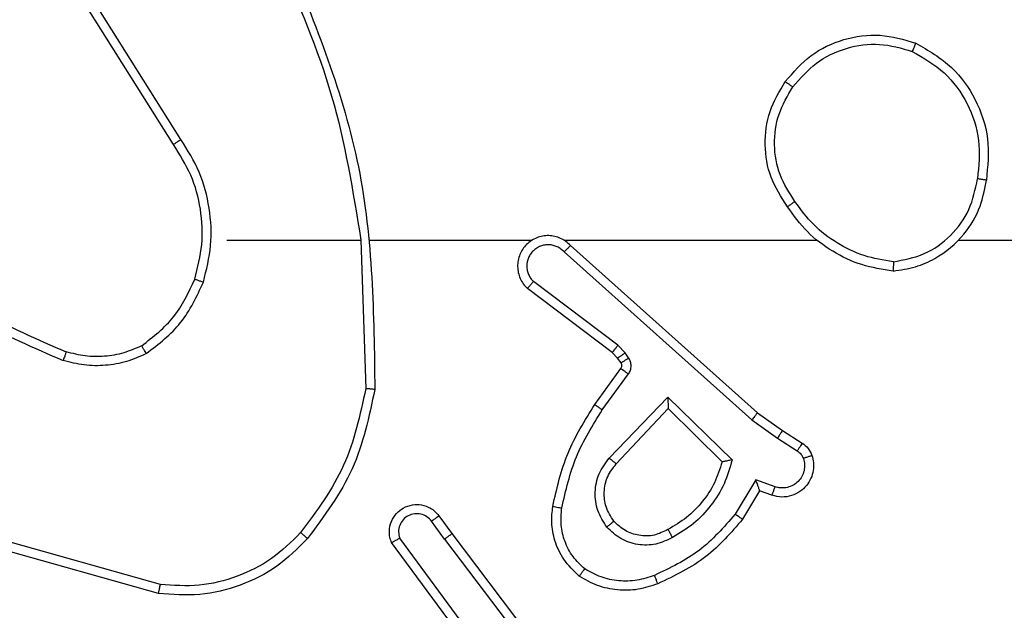
# Model space of a CAD drawing. Units: millimetres. Extents: x -4534 to 397022, y -3372 to 5200.
# Drawn here: x 509 to 530, y 1862 to 1875 of the extents above; entities that cross this region are included whole.
import ezdxf

# ---------------------------------------------------------------- set-up
doc = ezdxf.new("R2010")
doc.units = ezdxf.units.MM
doc.layers.add('Opvangzone', color=7, linetype='Continuous', true_color=0x00a19a)
doc.layers.add('Toestel 2D', color=7, linetype='Continuous', lineweight=20)

# ---------------------------------------------------------------- blocks, each defined once
blk = doc.blocks.new('wd1466')
at = {"color": 7, "linetype": 'Continuous', "lineweight": 25}
for p, q in [((-466.939, -210.5249), (-467.1311, -210.2195)), ((-466.9556, -210.5362), (-467.1479, -210.2304)), ((-466.8387, -210.7455), (-466.5451, -210.7455)), ((-466.5453, -210.7456), (-466.5343, -211.071)), ((-466.525, -210.7455), (-466.1695, -210.7455)), ((-466.1004, -210.7455), (-465.5462, -210.7455)), ((-465.236, -210.7455), (-463.6387, -210.7455)), ((-466.0858, -210.7574), (-465.6762, -211.1238)), ((-466.0998, -210.7716), (-465.6885, -211.1395)), ((-465.9943, -210.9919), (-466.1801, -210.8517)), ((-465.9821, -210.976), (-466.1671, -210.8364)), ((-465.9661, -210.9926), (-465.9821, -210.976)), ((-465.9828, -211.004), (-465.9943, -210.9919)), ((-465.9752, -211.0149), (-465.9828, -211.004)), ((-465.9585, -211.0036), (-465.9661, -210.9926)), ((-466.0327, -211.106), (-465.9753, -211.0271)), ((-466.0163, -211.1178), (-465.959, -211.0389)), ((-466.001, -211.2232), (-465.8726, -211.0899)), ((-465.8726, -211.0899), (-465.7318, -211.2271)), ((-465.9857, -211.2358), (-465.8722, -211.1149)), ((-465.8722, -211.1149), (-465.7537, -211.2315)), ((-465.6762, -211.1238), (-465.6216, -211.1628)), ((-465.6885, -211.1395), (-465.6326, -211.1794)), ((-465.6216, -211.1628), (-465.5786, -211.1904)), ((-465.6326, -211.1794), (-465.5891, -211.2073)), ((-465.68, -211.2708), (-465.7255, -211.3463)), ((-465.6377, -211.2861), (-465.68, -211.2708)), ((-465.6716, -211.2951), (-465.7091, -211.3574)), ((-465.6446, -211.3048), (-465.6716, -211.2951)), ((-466.374, -211.3497), (-466.3455, -211.3885)), ((-466.3615, -211.4006), (-466.3901, -211.3616)), ((-466.3455, -211.3885), (-466.1203, -211.6872)), ((-466.9841, -211.5003), (-467.3371, -211.4011)), ((-466.3074, -211.6386), (-466.4778, -211.4084)), ((-466.2918, -211.6261), (-466.46, -211.3987)), ((-466.3615, -211.4006), (-466.1354, -211.7003)), ((-466.9883, -211.5197), (-467.3434, -211.4199))]:
    blk.add_line(p, q, dxfattribs=at)
for points, knots in [([(-466.7063, -210.1209), (-466.6444, -210.2735), (-466.5205, -210.5788), (-466.5165, -210.9081), (-466.5144, -211.0728)], [0, 0, 0, 0, 0.499993, 1, 1, 1, 1]), ([(-466.7241, -210.1294), (-466.6815, -210.2284), (-466.5963, -210.4263), (-466.5622, -210.6391), (-466.5451, -210.7455)], [0, 0, 0, 0, 0.499996, 1, 1, 1, 1]), ([(-465.6154, -210.3984), (-465.5979, -210.3779), (-465.5628, -210.3371), (-465.4885, -210.3025), (-465.4074, -210.2911), (-465.3557, -210.3062), (-465.3299, -210.3138)], [0, 0, 0, 0, 0.25, 0.49998, 0.749997, 1, 1, 1, 1]), ([(-465.5989, -210.4099), (-465.5828, -210.3913), (-465.5505, -210.3541), (-465.4828, -210.322), (-465.4085, -210.3115), (-465.3611, -210.3252), (-465.3374, -210.3321)], [0, 0, 0, 0, 0.249954, 0.499907, 0.74973, 1, 1, 1, 1]), ([(-465.3299, -210.3138), (-465.33, -210.314), (-465.3301, -210.3145), (-465.3313, -210.3175), (-465.3327, -210.3209), (-465.3341, -210.3242), (-465.3357, -210.328), (-465.3368, -210.3307), (-465.3374, -210.3321)], [0, 0, 0, 0, 0.216408, 0.454759, 0.582456, 0.716024, 0.855427, 1, 1, 1, 1]), ([(-465.3299, -210.3138), (-465.3021, -210.3299), (-465.2492, -210.3607), (-465.1956, -210.4365), (-465.1662, -210.5231), (-465.1721, -210.584), (-465.1751, -210.6143)], [0, 0, 0, 0, 0.262736, 0.499961, 0.750418, 1, 1, 1, 1]), ([(-465.3374, -210.3321), (-465.3128, -210.3463), (-465.2638, -210.3747), (-465.2135, -210.4449), (-465.1863, -210.5267), (-465.1918, -210.5831), (-465.1945, -210.6113)], [0, 0, 0, 0, 0.2502446, 0.5000762, 0.7500483, 1, 1, 1, 1]), ([(-465.6109, -210.6725), (-465.6243, -210.6516), (-465.6509, -210.6102), (-465.6628, -210.5363), (-465.6535, -210.4621), (-465.6281, -210.4196), (-465.6154, -210.3984)], [0, 0, 0, 0, 0.2519578, 0.4985406, 0.74889, 1, 1, 1, 1]), ([(-465.6154, -210.3984), (-465.6152, -210.3985), (-465.6146, -210.3989), (-465.6108, -210.4015), (-465.6054, -210.4054), (-465.6011, -210.4084), (-465.5989, -210.4099)], [0, 0, 0, 0, 0.2502, 0.499971, 0.749788, 1, 1, 1, 1]), ([(-465.5943, -210.6609), (-465.6066, -210.642), (-465.6311, -210.604), (-465.6423, -210.5363), (-465.6334, -210.4682), (-465.6104, -210.4294), (-465.5989, -210.4099)], [0, 0, 0, 0, 0.250196, 0.500038, 0.750026, 1, 1, 1, 1]), ([(-466.9556, -210.5362), (-466.9554, -210.5361), (-466.9551, -210.5358), (-466.9527, -210.5342), (-466.9497, -210.5321), (-466.9467, -210.5301), (-466.9431, -210.5276), (-466.9404, -210.5259), (-466.939, -210.5249)], [0, 0, 0, 0, 0.195214, 0.426396, 0.555985, 0.694769, 0.842949, 1, 1, 1, 1]), ([(-466.8899, -210.8376), (-466.8832, -210.811), (-466.8699, -210.7577), (-466.8748, -210.675), (-466.8955, -210.5948), (-466.9245, -210.5482), (-466.939, -210.5249)], [0, 0, 0, 0, 0.249919, 0.499978, 0.750046, 1, 1, 1, 1]), ([(-466.9088, -210.831), (-466.9024, -210.8059), (-466.8897, -210.7557), (-466.8939, -210.6775), (-466.9141, -210.6019), (-466.9418, -210.5581), (-466.9556, -210.5362)], [0, 0, 0, 0, 0.250013, 0.500007, 0.750028, 1, 1, 1, 1]), ([(-465.3792, -210.8134), (-465.3628, -210.811), (-465.3311, -210.8064), (-465.2759, -210.7821), (-465.2237, -210.7384), (-465.1865, -210.6762), (-465.1786, -210.6336), (-465.1751, -210.6143)], [0, 0, 0, 0, 0.160475, 0.310877, 0.580409, 0.81018, 1, 1, 1, 1]), ([(-465.3788, -210.7933), (-465.3556, -210.7889), (-465.3094, -210.7801), (-465.2513, -210.7381), (-465.2089, -210.6804), (-465.1993, -210.6344), (-465.1945, -210.6113)], [0, 0, 0, 0, 0.250295, 0.500107, 0.750059, 1, 1, 1, 1]), ([(-465.1751, -210.6143), (-465.1753, -210.6143), (-465.1758, -210.6142), (-465.179, -210.6137), (-465.1827, -210.6131), (-465.1862, -210.6126), (-465.1902, -210.612), (-465.1931, -210.6115), (-465.1945, -210.6113)], [0, 0, 0, 0, 0.219, 0.458115, 0.585709, 0.718337, 0.856842, 1, 1, 1, 1]), ([(-465.5943, -210.6609), (-465.5955, -210.6618), (-465.598, -210.6635), (-465.6014, -210.6659), (-465.6044, -210.668), (-465.6076, -210.6702), (-465.6103, -210.6721), (-465.6107, -210.6724), (-465.6109, -210.6725)], [0, 0, 0, 0, 0.145154, 0.284597, 0.41844, 0.546031, 0.784201, 1, 1, 1, 1]), ([(-465.3788, -210.7933), (-465.4004, -210.7898), (-465.4435, -210.7827), (-465.5028, -210.7536), (-465.5556, -210.7139), (-465.5814, -210.6786), (-465.5943, -210.6609)], [0, 0, 0, 0, 0.2498842, 0.49999, 0.7500788, 1, 1, 1, 1]), ([(-465.3792, -210.8134), (-465.4024, -210.8098), (-465.4488, -210.8027), (-465.5128, -210.7721), (-465.5694, -210.7294), (-465.5971, -210.6915), (-465.6109, -210.6725)], [0, 0, 0, 0, 0.249978, 0.499979, 0.749996, 1, 1, 1, 1]), ([(-466.0858, -210.7574), (-466.0891, -210.7543), (-466.0955, -210.7481), (-466.1073, -210.7414), (-466.1201, -210.7371), (-466.1335, -210.7354), (-466.147, -210.7365), (-466.16, -210.7403), (-466.1719, -210.7465), (-466.1857, -210.7578), (-466.1958, -210.7729), (-466.2009, -210.7899), (-466.2021, -210.8033), (-466.2006, -210.8168), (-466.1964, -210.8297), (-466.1897, -210.8418), (-466.1833, -210.8484), (-466.1801, -210.8517)], [0, 0, 0, 0, 0.062526, 0.125047, 0.1876, 0.250113, 0.312639, 0.375138, 0.437677, 0.500254, 0.622257, 0.684173, 0.746534, 0.8093, 0.872434, 0.936049, 1, 1, 1, 1]), ([(-466.0998, -210.7716), (-466.102, -210.7694), (-466.1065, -210.7649), (-466.1147, -210.7601), (-466.1236, -210.7569), (-466.1329, -210.7556), (-466.1424, -210.7562), (-466.1515, -210.7586), (-466.16, -210.7629), (-466.1674, -210.7687), (-466.1736, -210.7759), (-466.1796, -210.7869), (-466.1821, -210.7996), (-466.1809, -210.8121), (-466.178, -210.8211), (-466.1735, -210.8294), (-466.1692, -210.8341), (-466.1671, -210.8364)], [0, 0, 0, 0, 0.062535, 0.125139, 0.187684, 0.250178, 0.31272, 0.375235, 0.437774, 0.500323, 0.562897, 0.625372, 0.74985, 0.812272, 0.874837, 0.937426, 1, 1, 1, 1]), ([(-466.0858, -210.7574), (-466.086, -210.7576), (-466.0864, -210.758), (-466.0886, -210.7603), (-466.0913, -210.763), (-466.0938, -210.7656), (-466.0967, -210.7685), (-466.0988, -210.7706), (-466.0998, -210.7716)], [0, 0, 0, 0, 0.219707, 0.458925, 0.586408, 0.719237, 0.857189, 1, 1, 1, 1]), ([(-467.5429, -210.7825), (-467.4892, -210.8243), (-467.3807, -210.9089), (-467.2541, -210.963), (-467.1902, -210.9904)], [0, 0, 0, 0, 0.494656, 1, 1, 1, 1]), ([(-467.556, -210.7977), (-467.5007, -210.8407), (-467.3901, -210.9267), (-467.2613, -210.9818), (-467.1968, -211.0093)], [0, 0, 0, 0, 0.499999, 1, 1, 1, 1]), ([(-465.3788, -210.7933), (-465.3788, -210.7948), (-465.3788, -210.7977), (-465.3788, -210.8019), (-465.3789, -210.8055), (-465.3789, -210.8093), (-465.379, -210.8126), (-465.3791, -210.8131), (-465.3792, -210.8134)], [0, 0, 0, 0, 0.143749, 0.282058, 0.41528, 0.542941, 0.781691, 1, 1, 1, 1]), ([(-467.025, -210.977), (-466.9997, -210.9574), (-466.9491, -210.9182), (-466.9223, -210.8601), (-466.9088, -210.831)], [0, 0, 0, 0, 0.500009, 1, 1, 1, 1]), ([(-466.9088, -210.831), (-466.9085, -210.8312), (-466.9079, -210.8314), (-466.9036, -210.8329), (-466.8973, -210.835), (-466.8924, -210.8367), (-466.8899, -210.8376)], [0, 0, 0, 0, 0.250269, 0.500093, 0.749696, 1, 1, 1, 1]), ([(-467.0149, -210.9943), (-466.9877, -210.9733), (-466.9334, -210.9312), (-466.9044, -210.8688), (-466.8899, -210.8376)], [0, 0, 0, 0, 0.500025, 1, 1, 1, 1]), ([(-466.1801, -210.8517), (-466.1801, -210.8516), (-466.1799, -210.8515), (-466.1789, -210.8502), (-466.1765, -210.8474), (-466.1721, -210.8423), (-466.1688, -210.8383), (-466.1671, -210.8364)], [0, 0, 0, 0, 0.128601, 0.256379, 0.507585, 0.755434, 1, 1, 1, 1]), ([(-467.025, -210.977), (-467.038, -210.9828), (-467.0639, -210.9944), (-467.1061, -211.0015), (-467.149, -211.0012), (-467.1764, -210.994), (-467.1902, -210.9904)], [0, 0, 0, 0, 0.250047, 0.500013, 0.750003, 1, 1, 1, 1]), ([(-467.0149, -210.9943), (-467.0158, -210.9928), (-467.0175, -210.9899), (-467.0198, -210.986), (-467.0216, -210.9828), (-467.0234, -210.9797), (-467.0247, -210.9775), (-467.0249, -210.9772), (-467.025, -210.977)], [0, 0, 0, 0, 0.167418, 0.322801, 0.465717, 0.596708, 0.822191, 1, 1, 1, 1]), ([(-465.9943, -210.9919), (-465.9941, -210.9916), (-465.9936, -210.991), (-465.9903, -210.9868), (-465.9863, -210.9815), (-465.9835, -210.9778), (-465.9821, -210.976)], [0, 0, 0, 0, 0.279856, 0.559072, 0.779425, 1, 1, 1, 1]), ([(-467.1902, -210.9904), (-467.1902, -210.9905), (-467.1904, -210.9909), (-467.1913, -210.9934), (-467.1924, -210.9967), (-467.1937, -211.0002), (-467.1952, -211.0045), (-467.1963, -211.0077), (-467.1968, -211.0093)], [0, 0, 0, 0, 0.1813252, 0.4082231, 0.5387301, 0.6810101, 0.8350147, 1, 1, 1, 1]), ([(-467.0149, -210.9943), (-467.0292, -211.0007), (-467.0578, -211.0135), (-467.1043, -211.0212), (-467.1515, -211.0212), (-467.1817, -211.0133), (-467.1968, -211.0093)], [0, 0, 0, 0, 0.249988, 0.500021, 0.750098, 1, 1, 1, 1]), ([(-465.9828, -211.004), (-465.9824, -211.0038), (-465.9818, -211.0033), (-465.9773, -211.0003), (-465.9718, -210.9966), (-465.968, -210.9939), (-465.9661, -210.9926)], [0, 0, 0, 0, 0.279901, 0.559219, 0.779635, 1, 1, 1, 1]), ([(-465.9752, -211.0149), (-465.9748, -211.0147), (-465.9742, -211.0143), (-465.9697, -211.0113), (-465.9642, -211.0075), (-465.9604, -211.0049), (-465.9585, -211.0036)], [0, 0, 0, 0, 0.279901, 0.559219, 0.779635, 1, 1, 1, 1]), ([(-465.959, -211.0389), (-465.9573, -211.0362), (-465.9541, -211.0308), (-465.9527, -211.0213), (-465.9539, -211.0118), (-465.957, -211.0063), (-465.9585, -211.0036)], [0, 0, 0, 0, 0.250209, 0.500058, 0.749918, 1, 1, 1, 1]), ([(-465.9753, -211.0271), (-465.9748, -211.0262), (-465.9737, -211.0244), (-465.9732, -211.0212), (-465.9735, -211.0179), (-465.9746, -211.0159), (-465.9752, -211.0149)], [0, 0, 0, 0, 0.237393, 0.48342, 0.73737, 1, 1, 1, 1]), ([(-465.9753, -211.0271), (-465.975, -211.0273), (-465.9743, -211.0277), (-465.97, -211.0309), (-465.9646, -211.0348), (-465.9608, -211.0375), (-465.959, -211.0389)], [0, 0, 0, 0, 0.279687, 0.558877, 0.779283, 1, 1, 1, 1]), ([(-466.5343, -211.071), (-466.5467, -211.1287), (-466.5715, -211.2442), (-466.6418, -211.3392), (-466.6769, -211.3866)], [0, 0, 0, 0, 0.50001, 1, 1, 1, 1]), ([(-466.5144, -211.0728), (-466.5146, -211.0728), (-466.5151, -211.0728), (-466.5181, -211.0725), (-466.5218, -211.0722), (-466.5254, -211.0718), (-466.5297, -211.0714), (-466.5327, -211.0711), (-466.5343, -211.071)], [0, 0, 0, 0, 0.204873, 0.439309, 0.567926, 0.704582, 0.848705, 1, 1, 1, 1]), ([(-466.5144, -211.0728), (-466.5271, -211.1326), (-466.5524, -211.2523), (-466.6253, -211.3505), (-466.6618, -211.3996)], [0, 0, 0, 0, 0.500005, 1, 1, 1, 1]), ([(-465.8726, -211.0899), (-465.8725, -211.0935), (-465.8725, -211.0994), (-465.8722, -211.1062), (-465.8722, -211.1102), (-465.8722, -211.1129), (-465.8722, -211.1145), (-465.8722, -211.1148), (-465.8722, -211.1149)], [0, 0, 0, 0, 0.308346, 0.501935, 0.641383, 0.769832, 0.888627, 1, 1, 1, 1]), ([(-466.1247, -211.3291), (-466.1157, -211.2893), (-466.0976, -211.2098), (-466.0543, -211.1406), (-466.0327, -211.106)], [0, 0, 0, 0, 0.500229, 1, 1, 1, 1]), ([(-466.0327, -211.106), (-466.0325, -211.1062), (-466.0319, -211.1066), (-466.0282, -211.1093), (-466.0227, -211.1131), (-466.0185, -211.1162), (-466.0163, -211.1178)], [0, 0, 0, 0, 0.2502, 0.500009, 0.74988, 1, 1, 1, 1]), ([(-466.1049, -211.3326), (-466.0961, -211.2943), (-466.0787, -211.2177), (-466.0371, -211.1511), (-466.0163, -211.1178)], [0, 0, 0, 0, 0.500006, 1, 1, 1, 1]), ([(-465.6762, -211.1238), (-465.6764, -211.124), (-465.6766, -211.1244), (-465.6784, -211.1267), (-465.6806, -211.1296), (-465.6829, -211.1324), (-465.6855, -211.1358), (-465.6875, -211.1383), (-465.6885, -211.1395)], [0, 0, 0, 0, 0.1984781, 0.4308175, 0.5599922, 0.6979483, 0.8448638, 1, 1, 1, 1]), ([(-465.6216, -211.1628), (-465.6218, -211.163), (-465.622, -211.1634), (-465.6237, -211.1661), (-465.6258, -211.1693), (-465.6278, -211.1723), (-465.6301, -211.1757), (-465.6318, -211.1782), (-465.6326, -211.1794)], [0, 0, 0, 0, 0.216487, 0.454965, 0.582628, 0.716275, 0.855319, 1, 1, 1, 1]), ([(-465.5786, -211.1904), (-465.5788, -211.1907), (-465.5791, -211.1914), (-465.5819, -211.196), (-465.5854, -211.2015), (-465.5879, -211.2054), (-465.5891, -211.2073)], [0, 0, 0, 0, 0.279819, 0.558947, 0.779314, 1, 1, 1, 1]), ([(-465.5786, -211.1904), (-465.5739, -211.194), (-465.5645, -211.2013), (-465.5596, -211.2121), (-465.5572, -211.2176)], [0, 0, 0, 0, 0.500002, 1, 1, 1, 1]), ([(-465.5572, -211.2176), (-465.5558, -211.2228), (-465.5529, -211.2336), (-465.5536, -211.2508), (-465.5587, -211.2682), (-465.5686, -211.2843), (-465.5832, -211.2977), (-465.6018, -211.3066), (-465.6233, -211.31), (-465.6374, -211.3066), (-465.6446, -211.3048)], [0, 0, 0, 0, 0.1059534, 0.2173394, 0.3341582, 0.4564434, 0.5841756, 0.7173341, 0.8559771, 1, 1, 1, 1]), ([(-465.5891, -211.2073), (-465.5862, -211.2096), (-465.5804, -211.2141), (-465.5774, -211.2208), (-465.5758, -211.2242)], [0, 0, 0, 0, 0.4999229, 1, 1, 1, 1]), ([(-465.5572, -211.2176), (-465.5575, -211.2177), (-465.5581, -211.2179), (-465.5623, -211.2195), (-465.5685, -211.2217), (-465.5734, -211.2233), (-465.5758, -211.2242)], [0, 0, 0, 0, 0.250208, 0.500139, 0.749993, 1, 1, 1, 1]), ([(-466.0061, -211.3745), (-466.0136, -211.3629), (-466.0287, -211.3397), (-466.034, -211.2978), (-466.0258, -211.2565), (-466.0093, -211.2343), (-466.001, -211.2232)], [0, 0, 0, 0, 0.250327, 0.500105, 0.750024, 1, 1, 1, 1]), ([(-465.9909, -211.3616), (-465.9975, -211.3513), (-466.0099, -211.3318), (-466.0137, -211.2969), (-466.0068, -211.2631), (-465.9927, -211.2448), (-465.9857, -211.2358)], [0, 0, 0, 0, 0.265161, 0.499921, 0.752679, 1, 1, 1, 1]), ([(-466.001, -211.2232), (-465.9997, -211.2243), (-465.9971, -211.2264), (-465.9936, -211.2292), (-465.9908, -211.2315), (-465.9881, -211.2337), (-465.9861, -211.2355), (-465.9858, -211.2357), (-465.9857, -211.2358)], [0, 0, 0, 0, 0.165466, 0.319554, 0.462052, 0.592625, 0.8191, 1, 1, 1, 1]), ([(-465.7537, -211.2315), (-465.7587, -211.2471), (-465.7688, -211.2782), (-465.796, -211.3194), (-465.8302, -211.3549), (-465.8584, -211.3715), (-465.8725, -211.3798)], [0, 0, 0, 0, 0.250017, 0.499974, 0.74999, 1, 1, 1, 1]), ([(-465.7318, -211.2271), (-465.7369, -211.2449), (-465.7472, -211.2804), (-465.777, -211.3276), (-465.8149, -211.3687), (-465.8466, -211.3878), (-465.8624, -211.3974)], [0, 0, 0, 0, 0.249943, 0.499996, 0.750108, 1, 1, 1, 1]), ([(-465.7318, -211.2271), (-465.7338, -211.2275), (-465.7372, -211.2282), (-465.7424, -211.2292), (-465.7466, -211.2302), (-465.75, -211.2308), (-465.7521, -211.2312), (-465.7534, -211.2315), (-465.7536, -211.2315), (-465.7537, -211.2315)], [0, 0, 0, 0, 0.177374, 0.319928, 0.501077, 0.636554, 0.76442, 0.885275, 1, 1, 1, 1]), ([(-465.5758, -211.2242), (-465.5747, -211.2286), (-465.5725, -211.2374), (-465.5739, -211.2511), (-465.5787, -211.2639), (-465.587, -211.2749), (-465.598, -211.2832), (-465.6108, -211.2881), (-465.6227, -211.2891), (-465.6317, -211.2879), (-465.6361, -211.2866), (-465.6377, -211.2861)], [0, 0, 0, 0, 0.124918, 0.249682, 0.374689, 0.499786, 0.625327, 0.749749, 0.87466, 0.953652, 1, 1, 1, 1]), ([(-465.6716, -211.2951), (-465.6716, -211.295), (-465.6717, -211.2947), (-465.6722, -211.2931), (-465.6731, -211.2905), (-465.6745, -211.2864), (-465.6767, -211.2798), (-465.6788, -211.2742), (-465.68, -211.2708)], [0, 0, 0, 0, 0.111338, 0.229934, 0.358198, 0.497758, 0.70295, 1, 1, 1, 1]), ([(-465.6446, -211.3048), (-465.6445, -211.3045), (-465.6442, -211.304), (-465.6426, -211.2997), (-465.6403, -211.2935), (-465.6385, -211.2885), (-465.6377, -211.2861)], [0, 0, 0, 0, 0.250175, 0.500049, 0.75001, 1, 1, 1, 1]), ([(-466.4778, -211.4084), (-466.4792, -211.4044), (-466.4819, -211.3966), (-466.4832, -211.3806), (-466.4794, -211.362), (-466.468, -211.3442), (-466.4518, -211.3313), (-466.4326, -211.3247), (-466.4116, -211.3248), (-466.3949, -211.3309), (-466.3822, -211.3398), (-466.3768, -211.3463), (-466.374, -211.3497)], [0, 0, 0, 0, 0.072788, 0.142655, 0.273127, 0.392247, 0.499929, 0.623581, 0.735168, 0.854923, 0.924359, 1, 1, 1, 1]), ([(-466.0668, -211.4821), (-466.079, -211.4704), (-466.1021, -211.4481), (-466.121, -211.406), (-466.1287, -211.366), (-466.126, -211.3408), (-466.1247, -211.3291)], [0, 0, 0, 0, 0.294189, 0.558935, 0.79422, 1, 1, 1, 1]), ([(-466.1247, -211.3291), (-466.1244, -211.3292), (-466.1238, -211.3293), (-466.1192, -211.3301), (-466.1126, -211.3313), (-466.1074, -211.3322), (-466.1049, -211.3326)], [0, 0, 0, 0, 0.250207, 0.499806, 0.749839, 1, 1, 1, 1]), ([(-466.3901, -211.3616), (-466.3933, -211.358), (-466.3997, -211.3509), (-466.4133, -211.3454), (-466.4277, -211.3446), (-466.4416, -211.349), (-466.453, -211.358), (-466.4605, -211.3704), (-466.4635, -211.3848), (-466.4612, -211.3941), (-466.46, -211.3987)], [0, 0, 0, 0, 0.12515, 0.250024, 0.375044, 0.500077, 0.625026, 0.749947, 0.87505, 1, 1, 1, 1]), ([(-466.374, -211.3497), (-466.3742, -211.3499), (-466.3747, -211.3503), (-466.3784, -211.353), (-466.3837, -211.357), (-466.388, -211.3601), (-466.3901, -211.3616)], [0, 0, 0, 0, 0.2502344, 0.5001234, 0.7498803, 1, 1, 1, 1]), ([(-466.0548, -211.4662), (-466.0639, -211.4575), (-466.082, -211.4403), (-466.0993, -211.4067), (-466.1083, -211.3699), (-466.106, -211.345), (-466.1049, -211.3326)], [0, 0, 0, 0, 0.2501, 0.500004, 0.749974, 1, 1, 1, 1]), ([(-465.7255, -211.3463), (-465.7502, -211.3748), (-465.7998, -211.4317), (-465.8679, -211.4641), (-465.902, -211.4803)], [0, 0, 0, 0, 0.499982, 1, 1, 1, 1]), ([(-465.7091, -211.3574), (-465.7093, -211.3572), (-465.7096, -211.357), (-465.7122, -211.3553), (-465.7152, -211.3532), (-465.7182, -211.3512), (-465.7216, -211.3489), (-465.7242, -211.3472), (-465.7255, -211.3463)], [0, 0, 0, 0, 0.206635, 0.441817, 0.570474, 0.706264, 0.84951, 1, 1, 1, 1]), ([(-465.9909, -211.3616), (-465.9911, -211.3618), (-465.9916, -211.3622), (-465.995, -211.3652), (-466.0001, -211.3695), (-466.0041, -211.3728), (-466.0061, -211.3745)], [0, 0, 0, 0, 0.25017, 0.500103, 0.749861, 1, 1, 1, 1]), ([(-465.8725, -211.3798), (-465.8822, -211.3846), (-465.9021, -211.3944), (-465.9355, -211.3944), (-465.9673, -211.384), (-465.9829, -211.3691), (-465.9909, -211.3616)], [0, 0, 0, 0, 0.2468464, 0.5078205, 0.7498588, 1, 1, 1, 1]), ([(-465.7091, -211.3574), (-465.7342, -211.3866), (-465.7861, -211.4468), (-465.8578, -211.481), (-465.8947, -211.4987)], [0, 0, 0, 0, 0.485385, 1, 1, 1, 1]), ([(-466.6769, -211.3866), (-466.6972, -211.4067), (-466.7378, -211.4468), (-466.8152, -211.4849), (-466.8987, -211.5064), (-466.9556, -211.5023), (-466.9841, -211.5003)], [0, 0, 0, 0, 0.249878, 0.499999, 0.750125, 1, 1, 1, 1]), ([(-466.6618, -211.3996), (-466.6621, -211.3993), (-466.6627, -211.3989), (-466.6667, -211.3954), (-466.6717, -211.3911), (-466.6752, -211.3881), (-466.6769, -211.3866)], [0, 0, 0, 0, 0.2798408, 0.5590573, 0.7794925, 1, 1, 1, 1]), ([(-466.3615, -211.4006), (-466.3594, -211.399), (-466.3552, -211.3959), (-466.3499, -211.3919), (-466.3462, -211.3891), (-466.3458, -211.3887), (-466.3455, -211.3885)], [0, 0, 0, 0, 0.2502392, 0.4999139, 0.7498244, 1, 1, 1, 1]), ([(-465.8624, -211.3974), (-465.8744, -211.403), (-465.8984, -211.4144), (-465.9388, -211.4146), (-465.9773, -211.402), (-465.9965, -211.3837), (-466.0061, -211.3745)], [0, 0, 0, 0, 0.24994, 0.499917, 0.74974, 1, 1, 1, 1]), ([(-465.8624, -211.3974), (-465.8633, -211.3957), (-465.8651, -211.3925), (-465.8675, -211.3884), (-465.8694, -211.3851), (-465.8711, -211.3822), (-465.8722, -211.3802), (-465.8724, -211.3799), (-465.8725, -211.3798)], [0, 0, 0, 0, 0.179947, 0.344751, 0.49327, 0.626069, 0.844378, 1, 1, 1, 1]), ([(-466.6618, -211.3996), (-466.6833, -211.421), (-466.7262, -211.464), (-466.8084, -211.5049), (-466.8975, -211.527), (-466.958, -211.5222), (-466.9883, -211.5197)], [0, 0, 0, 0, 0.25, 0.499997, 0.750002, 1, 1, 1, 1]), ([(-466.4778, -211.4084), (-466.4777, -211.4084), (-466.4775, -211.4083), (-466.4763, -211.4077), (-466.4746, -211.4067), (-466.4716, -211.405), (-466.4667, -211.4023), (-466.4622, -211.3999), (-466.46, -211.3987)], [0, 0, 0, 0, 0.132026, 0.262196, 0.390192, 0.516129, 0.761454, 1, 1, 1, 1]), ([(-466.0668, -211.4821), (-466.0666, -211.4819), (-466.0663, -211.4815), (-466.0642, -211.4788), (-466.0619, -211.4757), (-466.0597, -211.4728), (-466.0573, -211.4696), (-466.0557, -211.4673), (-466.0548, -211.4662)], [0, 0, 0, 0, 0.2271217, 0.4690557, 0.5959224, 0.7267909, 0.8616798, 1, 1, 1, 1]), ([(-465.902, -211.4803), (-465.9147, -211.4845), (-465.94, -211.493), (-465.9803, -211.4934), (-466.0198, -211.4856), (-466.0431, -211.4726), (-466.0548, -211.4662)], [0, 0, 0, 0, 0.2498868, 0.4999955, 0.7501082, 1, 1, 1, 1]), ([(-465.8947, -211.4987), (-465.8948, -211.4984), (-465.8949, -211.4978), (-465.8966, -211.4936), (-465.899, -211.4875), (-465.901, -211.4827), (-465.902, -211.4803)], [0, 0, 0, 0, 0.250196, 0.499894, 0.749795, 1, 1, 1, 1]), ([(-466.9883, -211.5197), (-466.9882, -211.5195), (-466.9881, -211.5191), (-466.9875, -211.5162), (-466.9867, -211.5126), (-466.986, -211.5091), (-466.985, -211.5049), (-466.9844, -211.5019), (-466.9841, -211.5003)], [0, 0, 0, 0, 0.202013, 0.435381, 0.56444, 0.701347, 0.846886, 1, 1, 1, 1]), ([(-465.8947, -211.4987), (-465.909, -211.5035), (-465.9375, -211.5132), (-465.983, -211.5137), (-466.0276, -211.5045), (-466.0537, -211.4896), (-466.0668, -211.4821)], [0, 0, 0, 0, 0.249985, 0.500032, 0.750003, 1, 1, 1, 1])]:
    blk.add_open_spline(points, degree=3, knots=knots, dxfattribs=at)
blk = doc.blocks.new('VPL-05-WD1466')
at = {"layer": 'Toestel 2D', "color": 0, "xscale": 10, "yscale": 10, "zscale": 10}
blk.add_blockref('wd1466', (5181.659, 3978.046), dxfattribs=at)

msp = doc.modelspace()

# ---------------------------------------------------------------- block references
at = {"layer": 'Opvangzone'}
msp.add_blockref('VPL-05-WD1466', (0, 0), dxfattribs=at)

doc.saveas('drawing.dxf')
